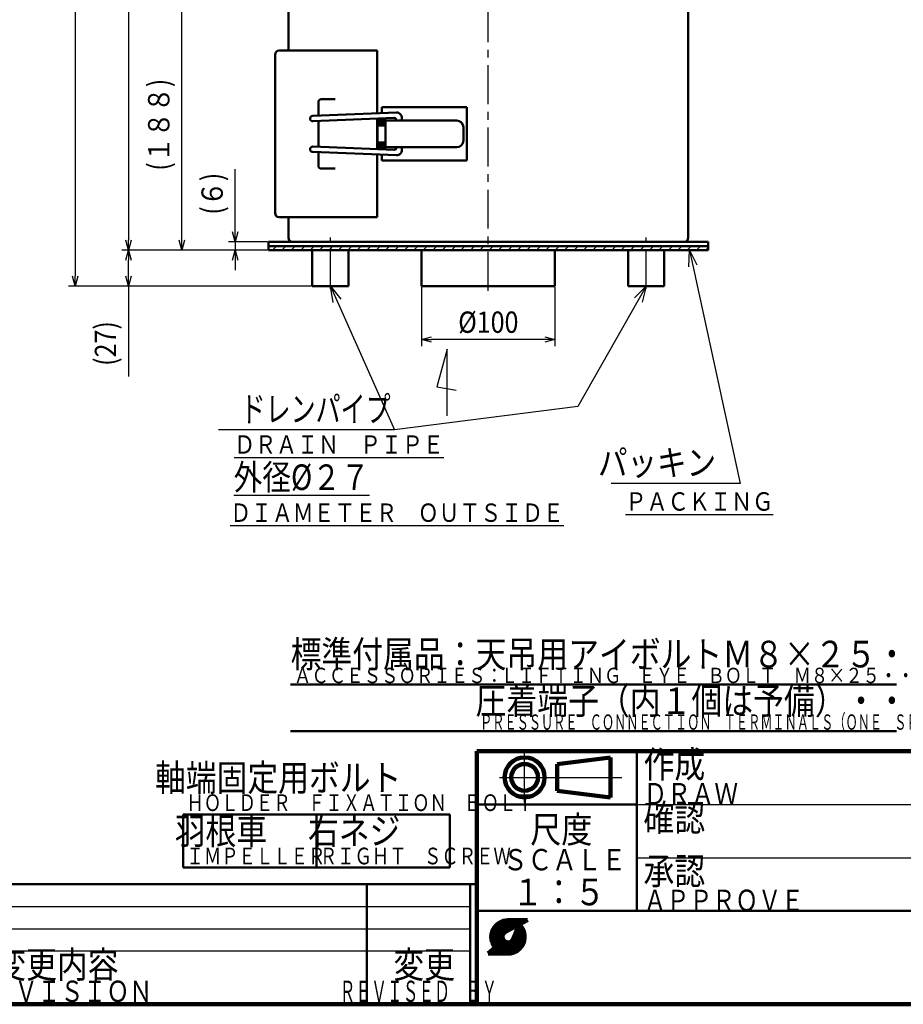
# Model space of a CAD drawing. Units: millimetres. Extents: x 90 to 2234, y 50 to 1458.
# Drawn here: x 907 to 1570, y 50 to 789 of the extents above; entities that cross this region are included whole.
import ezdxf

# ---------------------------------------------------------------- set-up
doc = ezdxf.new("R2010")
doc.units = ezdxf.units.MM
doc.header["$LTSCALE"] = 0.918391
doc.linetypes.add('CENTER', pattern=[50.8, 31.75, -6.35, 6.35, -6.35])
doc.layers.add('NoLayerName_001', color=7, linetype='Continuous')
doc.styles.get("Standard").update_dxf_attribs({"font": 'txt', "bigfont": 'extfont2'})
doc.dimstyles.get("Standard").update_dxf_attribs({"dimtxt": 2.5, "dimasz": 2.5, "dimexe": 1.25, "dimexo": 0.625, "dimtad": 1, "dimzin": 0, "dimdsep": 46, "dimtxsty": 'Standard', "dimcen": 2.5, "dimadec": 0, "dimazin": 0, "dimtfac": 0.75, "dimtmove": 0, "dimatfit": 3, "dimfxl": 1, "dimarcsym": 0})

# ---------------------------------------------------------------- blocks, each defined once
blk = doc.blocks.new('_OPEN30')
at = {"color": 0, "linetype": 'ByBlock', "lineweight": -2}
for p, q in [((-1, 0.267949), (0, 0)), ((0, 0), (-1, -0.267949)), ((0, 0), (-1, 0))]:
    blk.add_line(p, q, dxfattribs=at)
blk = doc.blocks.new('*D19')
at = {"layer": 'Defpoints', "color": 0}
for p in [(1208.55, 588.7), (1308.55, 588.7), (1208.55, 548.7)]:
    blk.add_point(p, dxfattribs=at)
at = {"layer": 'NoLayerName_001', "color": 0, "linetype": 'Continuous', "lineweight": 25}
for p, q in [((1208.55, 588.07), (1208.55, 543.7)), ((1308.55, 588.07), (1308.55, 543.7)), ((1301.05, 548.7), (1216.05, 548.7))]:
    blk.add_line(p, q, dxfattribs=at)
at = {"layer": 'NoLayerName_001', "color": 0, "lineweight": 25, "xscale": 7.5, "yscale": 7.5, "zscale": 7.5, "rotation": 180}
blk.add_blockref('_OPEN30', (1208.55, 548.7), dxfattribs=at)
at = {"layer": 'NoLayerName_001', "color": 0, "lineweight": 25, "xscale": 7.5, "yscale": 7.5, "zscale": 7.5}
blk.add_blockref('_OPEN30', (1308.55, 548.7), dxfattribs=at)
at = {"layer": 'NoLayerName_001', "color": 0, "lineweight": 25, "insert": (1258.55, 561.7), "char_height": 16, "attachment_point": 5}
blk.add_mtext('\\W0.860000;%%c100', dxfattribs=at)
blk = doc.blocks.new('*D20')
at = {"layer": 'Defpoints', "color": 0}
for p in [(1093.55, 621.9), (1068.55, 615.7), (1093.55, 615.7)]:
    blk.add_point(p, dxfattribs=at)
at = {"layer": 'NoLayerName_001', "color": 0, "linetype": 'Continuous', "lineweight": 25}
for p, q in [((1068.55, 621.9), (1068.55, 676.43)), ((1068.55, 629.4), (1068.55, 636.9)), ((1092.92, 621.9), (1063.55, 621.9)), ((1068.55, 621.9), (1068.55, 615.7)), ((1092.92, 615.7), (1063.55, 615.7)), ((1068.55, 608.2), (1068.55, 600.7))]:
    blk.add_line(p, q, dxfattribs=at)
at = {"layer": 'NoLayerName_001', "color": 0, "lineweight": 25, "xscale": 7.5, "yscale": 7.5, "zscale": 7.5}
for p, rotation in [((1068.55, 621.9), 270), ((1068.55, 615.7), 90)]:
    blk.add_blockref('_OPEN30', p, dxfattribs=dict(at, rotation=rotation))
at = {"layer": 'NoLayerName_001', "color": 0, "lineweight": 25, "insert": (1051.36, 658.04), "char_height": 16, "attachment_point": 5, "rotation": 90}
blk.add_mtext('\\W0.860000;(６)', dxfattribs=at)
blk = doc.blocks.new('*D21')
at = {"layer": 'Defpoints', "color": 0}
for p in [(1028.55, 803.9), (1108.55, 803.9), (1108.55, 615.7)]:
    blk.add_point(p, dxfattribs=at)
at = {"layer": 'NoLayerName_001', "color": 0, "linetype": 'Continuous', "lineweight": 25}
for p, q in [((1107.92, 803.9), (1023.55, 803.9)), ((1028.55, 623.2), (1028.55, 796.4))]:
    blk.add_line(p, q, dxfattribs=at)
at = {"layer": 'NoLayerName_001', "color": 0, "lineweight": 25, "xscale": 7.5, "yscale": 7.5, "zscale": 7.5}
for p, rotation in [((1028.55, 803.9), 90), ((1028.55, 615.7), 270)]:
    blk.add_blockref('_OPEN30', p, dxfattribs=dict(at, rotation=rotation))
at = {"layer": 'NoLayerName_001', "color": 0, "lineweight": 25, "insert": (1011.36, 709.8), "char_height": 16, "attachment_point": 5, "rotation": 90}
blk.add_mtext('\\W0.860000;(１８８)', dxfattribs=at)
blk = doc.blocks.new('*D27')
at = {"layer": 'Defpoints', "color": 0}
for p in [(1112.75, 1127.5), (988.55, 615.7), (1038.55, 615.7)]:
    blk.add_point(p, dxfattribs=at)
at = {"layer": 'NoLayerName_001', "color": 0, "linetype": 'Continuous', "lineweight": 25}
for p, q in [((1112.12, 1127.5), (983.55, 1127.5)), ((988.55, 1120), (988.55, 623.2)), ((1037.92, 615.7), (983.55, 615.7))]:
    blk.add_line(p, q, dxfattribs=at)
at = {"layer": 'NoLayerName_001', "color": 0, "lineweight": 25, "xscale": 7.5, "yscale": 7.5, "zscale": 7.5}
for p, rotation in [((988.55, 1127.5), 90), ((988.55, 615.7), 270)]:
    blk.add_blockref('_OPEN30', p, dxfattribs=dict(at, rotation=rotation))
at = {"layer": 'NoLayerName_001', "color": 0, "lineweight": 25, "insert": (971.36, 871.6), "char_height": 16, "attachment_point": 5, "rotation": 90}
blk.add_mtext('\\W0.860000;(５１２)', dxfattribs=at)
blk = doc.blocks.new('*D28')
at = {"layer": 'Defpoints', "color": 0}
for p in [(1112.75, 1127.5), (948.55, 588.7), (1126.51, 588.7)]:
    blk.add_point(p, dxfattribs=at)
at = {"layer": 'NoLayerName_001', "color": 0, "linetype": 'Continuous', "lineweight": 25}
for p, q in [((1112.12, 1127.5), (943.55, 1127.5)), ((948.55, 1120), (948.55, 596.2)), ((1125.88, 588.7), (943.55, 588.7))]:
    blk.add_line(p, q, dxfattribs=at)
at = {"layer": 'NoLayerName_001', "color": 0, "lineweight": 25, "xscale": 7.5, "yscale": 7.5, "zscale": 7.5}
for p, rotation in [((948.55, 1127.5), 90), ((948.55, 588.7), 270)]:
    blk.add_blockref('_OPEN30', p, dxfattribs=dict(at, rotation=rotation))
at = {"layer": 'NoLayerName_001', "color": 0, "lineweight": 25, "insert": (931.36, 858.1), "char_height": 16, "attachment_point": 5, "rotation": 90}
blk.add_mtext('\\W0.860000;(５３９)', dxfattribs=at)
blk = doc.blocks.new('*D29')
at = {"layer": 'Defpoints', "color": 0}
for p in [(988.55, 615.7), (1093.55, 615.7), (1126.51, 588.7)]:
    blk.add_point(p, dxfattribs=at)
at = {"layer": 'NoLayerName_001', "color": 0, "linetype": 'Continuous', "lineweight": 25}
for p, q in [((1092.92, 615.7), (983.55, 615.7)), ((988.55, 596.2), (988.55, 608.2)), ((1125.88, 588.7), (983.55, 588.7)), ((988.55, 588.7), (988.55, 521.02))]:
    blk.add_line(p, q, dxfattribs=at)
at = {"layer": 'NoLayerName_001', "color": 0, "lineweight": 25, "xscale": 7.5, "yscale": 7.5, "zscale": 7.5}
for p, rotation in [((988.55, 615.7), 90), ((988.55, 588.7), 270)]:
    blk.add_blockref('_OPEN30', p, dxfattribs=dict(at, rotation=rotation))
at = {"layer": 'NoLayerName_001', "color": 0, "lineweight": 25, "insert": (971.36, 545.68), "char_height": 16, "attachment_point": 5, "rotation": 90}
blk.add_mtext('\\W0.860000;(27)', dxfattribs=at)
blk = doc.blocks.new('DIM_0004')
at = {"layer": 'NoLayerName_001', "color": 7, "linetype": 'Continuous', "lineweight": 25}
for points in [[(83.9, 107.75), (132, 0), (0, 0)], [(85.86, 95.48), (83.9, 107.75), (91.73, 98.1)], [(320.79, 107.75), (269.58, 17.37), (132, 0)], [(312.07, 98.89), (320.79, 107.75), (317.67, 95.72)]]:
    blk.add_lwpolyline(points, dxfattribs=at)
at = {"layer": 'NoLayerName_001', "color": 7, "linetype": 'Continuous', "lineweight": 25, "width": 0.716146}
blk.add_text('ドレンパイプ', height=19.2, dxfattribs=at).set_placement((16.5, 6))
blk = doc.blocks.new('*X9')
at = {"layer": 'NoLayerName_001', "color": 3, "linetype": 'Continuous', "lineweight": 50}
for p, q in [((2.58, 3.26), (1.38, 4.46)), ((2.67, 3.31), (1.46, 4.52)), ((2.77, 3.36), (1.54, 4.58)), ((2.86, 3.41), (1.63, 4.64)), ((2.95, 3.46), (1.72, 4.69)), ((3.04, 3.51), (1.81, 4.74)), ((3.14, 3.56), (1.91, 4.78)), ((3.23, 3.6), (2.01, 4.83)), ((3.32, 3.65), (2.11, 4.86)), ((3.41, 3.7), (2.22, 4.9)), ((3.51, 3.75), (2.33, 4.93)), ((3.6, 3.8), (2.45, 4.95)), ((3.69, 3.85), (2.57, 4.97)), ((3.78, 3.9), (2.69, 4.99)), ((3.87, 3.95), (2.82, 5)), ((3.97, 4), (2.96, 5)), ((4.06, 4.05), (3.11, 5)), ((4.15, 4.1), (3.25, 5)), ((4.24, 4.14), (3.39, 5)), ((4.34, 4.19), (3.53, 5)), ((4.43, 4.24), (3.67, 5)), ((4.52, 4.29), (3.81, 5)), ((4.61, 4.34), (3.95, 5)), ((4.71, 4.39), (4.1, 5)), ((4.8, 4.44), (4.24, 5)), ((4.89, 4.49), (4.38, 5)), ((4.98, 4.54), (4.52, 5)), ((5.07, 4.59), (4.66, 5)), ((5.17, 4.64), (4.8, 5)), ((5.26, 4.68), (4.94, 5)), ((5.35, 4.73), (5.09, 5)), ((5.44, 4.78), (5.23, 5)), ((5.54, 4.83), (5.37, 5)), ((5.63, 4.88), (5.51, 5)), ((5.72, 4.93), (5.65, 5)), ((5.81, 4.98), (5.79, 5)), ((3.39, 0.04), (0.47, 2.97)), ((3.51, 0.07), (0.5, 3.08)), ((3.62, 0.1), (0.53, 3.2)), ((3.73, 0.13), (0.56, 3.3)), ((3.83, 0.17), (0.6, 3.41)), ((3.93, 0.21), (0.64, 3.51)), ((2.2, 2.08), (0.68, 3.6)), ((2.11, 2.32), (0.73, 3.7)), ((2.09, 2.48), (0.78, 3.79)), ((2.1, 2.61), (0.84, 3.87)), ((2.12, 2.73), (0.9, 3.96)), ((2.16, 2.83), (0.96, 4.04)), ((2.21, 2.93), (1.02, 4.12)), ((2.27, 3.01), (1.09, 4.19)), ((2.33, 3.09), (1.15, 4.26)), ((2.41, 3.15), (1.23, 4.33)), ((2.49, 3.21), (1.3, 4.4)), ((5.32, 1.79), (4.07, 3.05)), ((5.35, 1.9), (4.11, 3.15)), ((5.38, 2.02), (4.15, 3.25)), ((5.4, 2.14), (4.19, 3.35)), ((5.42, 2.27), (4.23, 3.45)), ((5.42, 2.4), (4.28, 3.55)), ((5.43, 2.54), (4.32, 3.65)), ((5.42, 2.69), (4.36, 3.74)), ((5.4, 2.84), (4.4, 3.84)), ((5.37, 3.02), (4.45, 3.94)), ((5.32, 3.21), (4.49, 4.04)), ((5.25, 3.42), (4.53, 4.14)), ((5.13, 3.69), (4.57, 4.24)), ((4.8, 4.15), (4.61, 4.34)), ((3.01, 0), (0.43, 2.59)), ((2.87, 0), (0.43, 2.45)), ((2.73, 0), (0.43, 2.3)), ((3.15, 0.01), (0.44, 2.72)), ((3.27, 0.02), (0.45, 2.85)), ((2.59, 0), (0.45, 2.14)), ((2.45, 0), (0.48, 1.96)), ((2.31, 0), (0.53, 1.77)), ((2.17, 0), (0.61, 1.55)), ((4.03, 0.26), (2.51, 1.78)), ((4.12, 0.31), (2.74, 1.69)), ((4.21, 0.36), (2.9, 1.67)), ((4.3, 0.41), (3.04, 1.67)), ((4.38, 0.47), (3.15, 1.7)), ((4.46, 0.53), (3.26, 1.74)), ((4.54, 0.59), (3.35, 1.78)), ((4.62, 0.66), (3.44, 1.84)), ((4.69, 0.73), (3.51, 1.91)), ((4.76, 0.8), (3.58, 1.98)), ((4.83, 0.88), (3.64, 2.06)), ((4.89, 0.95), (3.69, 2.16)), ((4.95, 1.03), (3.73, 2.26)), ((5.01, 1.12), (3.77, 2.36)), ((5.06, 1.2), (3.81, 2.45)), ((5.12, 1.29), (3.85, 2.55)), ((5.16, 1.39), (3.9, 2.65)), ((5.21, 1.48), (3.94, 2.75)), ((5.25, 1.58), (3.98, 2.85)), ((5.29, 1.68), (4.02, 2.95)), ((0.04, 0), (0, 0.04)), ((0.19, 0), (0.08, 0.11)), ((0.33, 0), (0.15, 0.17)), ((0.47, 0), (0.23, 0.24)), ((0.61, 0), (0.31, 0.3)), ((0.75, 0), (0.38, 0.37)), ((0.89, 0), (0.46, 0.43)), ((1.03, 0), (0.54, 0.5)), ((1.18, 0), (0.62, 0.56)), ((1.32, 0), (0.69, 0.63)), ((2.02, 0), (0.74, 1.28)), ((1.46, 0), (0.77, 0.69)), ((1.6, 0), (0.85, 0.75)), ((1.74, 0), (0.92, 0.82)), ((1.88, 0), (1, 0.88))]:
    blk.add_line(p, q, dxfattribs=at)
blk = doc.blocks.new('*X10')
at = {"layer": 'NoLayerName_001', "color": 3, "linetype": 'Continuous', "lineweight": 50}
for p, q in [((0.36, 2.34), (3.02, 5)), ((0.36, 2.48), (2.88, 5)), ((0.36, 2.62), (2.73, 5)), ((0.37, 2.21), (3.16, 5)), ((0.37, 2.77), (2.58, 4.98)), ((0.39, 2.09), (3.3, 5)), ((0.39, 2.94), (2.42, 4.96)), ((0.41, 1.97), (3.44, 5)), ((0.43, 3.12), (2.23, 4.92)), ((0.44, 1.85), (3.59, 5)), ((0.47, 1.74), (3.73, 5)), ((0.49, 3.32), (2.03, 4.86)), ((0.51, 1.64), (3.87, 5)), ((0.55, 1.54), (4.01, 5)), ((0.59, 1.44), (4.15, 5)), ((0.59, 3.56), (1.79, 4.76)), ((0.77, 3.88), (1.47, 4.58)), ((2.6, 3.31), (4.29, 5)), ((2.9, 3.47), (4.43, 5)), ((3.21, 3.63), (4.58, 5)), ((3.51, 3.79), (4.72, 5)), ((3.81, 3.95), (4.86, 5)), ((4.11, 4.11), (5, 5)), ((4.41, 4.27), (5.14, 5)), ((4.72, 4.43), (5.28, 5)), ((5.02, 4.59), (5.42, 5)), ((5.32, 4.75), (5.57, 5)), ((5.62, 4.92), (5.71, 5)), ((1.56, 0), (5.12, 3.56)), ((1.7, 0), (5.16, 3.46)), ((1.84, 0), (5.2, 3.36)), ((1.98, 0), (5.24, 3.26)), ((2.12, 0), (5.27, 3.15)), ((2.26, 0), (5.3, 3.03)), ((3.65, 2.23), (5.07, 3.66)), ((3.75, 2.48), (5.02, 3.75)), ((3.86, 2.73), (4.97, 3.84)), ((3.96, 2.97), (4.91, 3.92)), ((4.07, 3.22), (4.85, 4)), ((4.17, 3.46), (4.79, 4.08)), ((4.28, 3.71), (4.72, 4.16)), ((4.38, 3.96), (4.66, 4.23)), ((4.49, 4.2), (4.59, 4.3)), ((0.14, 0), (2.17, 2.03)), ((0.28, 0), (2.23, 1.95)), ((0.42, 0), (2.3, 1.88)), ((0.57, 0), (2.38, 1.81)), ((0.64, 1.34), (2.07, 2.78)), ((0.69, 1.25), (2.03, 2.59)), ((0.71, 0), (2.47, 1.76)), ((0.74, 1.17), (2.02, 2.45)), ((0.8, 1.08), (2.04, 2.32)), ((0.85, 0), (2.57, 1.72)), ((0.86, 1), (2.07, 2.21)), ((0.92, 0.92), (2.12, 2.12)), ((0.99, 0), (2.68, 1.69)), ((1.13, 0), (2.8, 1.67)), ((1.27, 0), (2.94, 1.67)), ((1.41, 0), (3.13, 1.71)), ((2.4, 0), (5.32, 2.92)), ((2.55, 0), (5.34, 2.79)), ((2.69, 0), (5.35, 2.66)), ((2.83, 0), (5.35, 2.53)), ((2.97, 0), (5.35, 2.38)), ((3.13, 0.01), (5.34, 2.23)), ((3.29, 0.04), (5.32, 2.06)), ((3.47, 0.08), (5.28, 1.88)), ((3.67, 0.14), (5.22, 1.68)), ((0, 0), (0.65, 0.65)), ((3.91, 0.23), (5.12, 1.44)), ((4.23, 0.41), (4.94, 1.12))]:
    blk.add_line(p, q, dxfattribs=at)
blk = doc.blocks.new('*X11')
at = {"layer": 'NoLayerName_001', "color": 3, "linetype": 'Continuous', "lineweight": 100}
for p, q in [((0.36, 2.48), (2.88, 5)), ((0.44, 1.85), (3.59, 5)), ((0.49, 3.32), (2.03, 4.86)), ((2.6, 3.31), (4.29, 5)), ((4.11, 4.11), (5, 5)), ((5.62, 4.92), (5.71, 5)), ((2.12, 0), (5.27, 3.15)), ((3.65, 2.23), (5.07, 3.66)), ((4.17, 3.46), (4.79, 4.08)), ((0.64, 1.34), (2.07, 2.78)), ((0.71, 0), (2.47, 1.76)), ((0.92, 0.92), (2.12, 2.12)), ((1.41, 0), (3.13, 1.71)), ((2.83, 0), (5.35, 2.53)), ((3.67, 0.14), (5.22, 1.68)), ((0, 0), (0.65, 0.65))]:
    blk.add_line(p, q, dxfattribs=at)
blk = doc.blocks.new('*X12')
at = {"layer": 'NoLayerName_001', "color": 3, "linetype": 'Continuous', "lineweight": 50}
for p, q in [((2.55, 3.41), (1.32, 4.64)), ((3.01, 3.65), (1.8, 4.86)), ((3.47, 3.9), (2.38, 4.99)), ((3.94, 4.14), (3.08, 5)), ((4.4, 4.39), (3.79, 5)), ((4.86, 4.64), (4.5, 5)), ((5.32, 4.88), (5.2, 5)), ((3.09, 0.04), (0.16, 2.97)), ((3.63, 0.21), (0.33, 3.51)), ((1.82, 2.73), (0.59, 3.96)), ((2.1, 3.15), (0.92, 4.33)), ((5.11, 2.27), (3.93, 3.45)), ((5.06, 3.02), (4.14, 3.94)), ((2.42, 0), (0.13, 2.3)), ((4.08, 0.47), (2.85, 1.7)), ((4.45, 0.8), (3.27, 1.98)), ((4.76, 1.2), (3.5, 2.45)), ((4.98, 1.68), (3.72, 2.95)), ((0.3, 0), (0, 0.3)), ((1.01, 0), (0.38, 0.63)), ((1.72, 0), (0.44, 1.28))]:
    blk.add_line(p, q, dxfattribs=at)
blk = doc.blocks.new('JZB_0001')
at = {"layer": 'NoLayerName_001', "color": 3, "linetype": 'Continuous', "lineweight": 100}
for p, q in [((232, 38), (392, 38)), ((232, 0), (232, 38)), ((244.03, 36.05), (252.03, 37.05)), ((252.03, 37.05), (252.03, 31.05)), ((244.03, 36.05), (244.03, 32.05)), ((244.03, 32.05), (252.03, 31.05)), ((236.27, 10.85), (239.58, 12.61)), ((236.66, 12.61), (239.58, 12.61)), ((238.35, 11.95), (237.42, 9.79)), ((234.74, 8.5), (233.68, 7.61)), ((236.66, 7.61), (233.68, 7.61)), ((7, 0), (392, 0))]:
    blk.add_line(p, q, dxfattribs=at)
at = {"layer": 'NoLayerName_001', "color": 3, "linetype": 'CENTER', "lineweight": 25}
for p, q in [((239.16, 30.27), (239.16, 37.78)), ((235.41, 34.05), (253.74, 34.05))]:
    blk.add_line(p, q, dxfattribs=at)
at = {"layer": 'NoLayerName_001', "color": 3, "linetype": 'Continuous', "lineweight": 50}
for p, q in [((256, 14), (256, 38)), ((256, 30), (232, 30)), ((7, 18), (232, 18)), ((215.5, 0), (215.5, 18)), ((231, 18), (231, 0)), ((232, 14), (312, 14))]:
    blk.add_line(p, q, dxfattribs=at)
at = {"layer": 'NoLayerName_001', "color": 3, "linetype": 'Continuous', "lineweight": 25}
for p, q in [((256, 30), (312, 30)), ((256, 22), (312, 22)), ((118, 14.67), (231, 14.67)), ((118, 11.33), (231, 11.33)), ((118, 8), (231, 8))]:
    blk.add_line(p, q, dxfattribs=at)
at = {"layer": 'NoLayerName_001', "color": 3, "linetype": 'Continuous', "lineweight": 100}
for radius in [3, 2]:
    blk.add_circle((239.16, 34.05), radius, dxfattribs=at)
for radius, start, end in [(2.5, 90, 220), (2.5, 270, 47.4712), (0.833, 118, 336.9424)]:
    blk.add_arc((236.66, 10.11), radius, start, end, dxfattribs=at)
at = {"color": 3, "linetype": 'Continuous', "lineweight": 50}
for name, p in [('*X9', (233.73, 7.61)), ('*X10', (233.8, 7.61)), ('*X12', (234.04, 7.61))]:
    blk.add_blockref(name, p, dxfattribs=at)
at = {"color": 3, "linetype": 'Continuous', "lineweight": 100}
blk.add_blockref('*X11', (233.8, 7.61), dxfattribs=at)
at = {"layer": 'NoLayerName_001', "color": 3, "lineweight": 50, "char_height": 4, "line_spacing_factor": 0.6}
for s, insert, width, attachment_point in [('\\A1;\\W0.847791;\\T0.982946;作成', (257, 34), 8.6475, 7), ('\\A1;\\W0.847791;\\T0.982946;確認', (257, 26), 8.6475, 7), ('\\A1;\\W0.853913;\\T0.975900;尺度', (240, 28.23), 8.7099, 1), ('\\A1;\\W0.847791;\\T0.982946;承認', (257, 18), 8.6475, 7), ('\\A1;\\W0.853913;\\T0.975900;１：５', (237.3, 14.85), 13.0649, 7), ('\\A1;\\W0.847791;\\T0.982946;変更内容', (168.98, 3.95), 17.2949, 8), ('\\A1;\\W0.847791;\\T0.982946;変更', (224.08, 3.95), 8.6475, 8)]:
    blk.add_mtext(s, dxfattribs=dict(at, insert=insert, width=width, attachment_point=attachment_point))
at = {"layer": 'NoLayerName_001', "color": 3, "lineweight": 25, "char_height": 3.2, "line_spacing_factor": 0.6}
for s, insert, width, attachment_point in [('\\A1;\\W0.811632;\\T0.750000;ＤＲＡＷ', (257, 30), 13.2458, 7), ('\\A1;\\W0.846254;\\T0.984732;ＳＣＡＬＥ', (235.91, 20.1), 17.2636, 7), ('\\A1;\\W0.787760;\\T0.750000;ＡＰＰＲＯＶＥ', (257, 14), 22.5958, 7), ('\\A1;\\W0.787760;\\T0.750000;ＲＥＶＩＳＩＯＮ', (169.53, 0.35), 25.7125, 8), ('\\A1;\\W0.541667;\\T0.750000;ＲＥＶＩＳＥＤ\u3000ＢＹ', (223.23, 0.35), 22.1, 8)]:
    blk.add_mtext(s, dxfattribs=dict(at, insert=insert, width=width, attachment_point=attachment_point))
blk = doc.blocks.new('JZB_0002')
at = {"layer": 'NoLayerName_001', "color": 3, "linetype": 'Continuous', "lineweight": 50}
for p, q in [((0, 8), (40, 8)), ((0, 0), (0, 8)), ((20, 0), (20, 8)), ((40, 0), (40, 8)), ((0, 0), (40, 0))]:
    blk.add_line(p, q, dxfattribs=at)
at = {"layer": 'NoLayerName_001', "color": 7, "lineweight": 25, "line_spacing_factor": 0.6}
for s, insert, char_height, width, attachment_point in [('\\A1;\\W0.846562;\\T0.846562;軸端固定用ボルト', (14.26, 13.5), 4, 34.5397, 5), ('\\A1;\\W0.763763;\\T0.763763;ＨＯＬＤＥＲ\u3000ＦＩＸＡＴＩＯＮ\u3000ＢＯＬＴ', (0.5, 8.5), 2.5, 48.6899, 7), ('\\A1;\\W0.846562;\\T0.846562;羽根車', (5.66, 5.5), 4, 12.9524, 5), ('\\A1;\\W0.846562;\\T0.846562;右ネジ', (25.66, 5.5), 4, 12.9524, 5), ('\\A1;\\W0.763763;\\T0.763763;ＩＭＰＥＬＬＥＲ', (0.5, 0.5), 2.5, 19.4759, 7), ('\\A1;\\W0.763763;\\T0.763763;ＲＩＧＨＴ\u3000ＳＣＲＥＷ', (20.5, 0.5), 2.5, 26.7794, 7)]:
    blk.add_mtext(s, dxfattribs=dict(at, insert=insert, char_height=char_height, width=width, attachment_point=attachment_point))

msp = doc.modelspace()

# ---------------------------------------------------------------- hatches: boundary and pattern name
at = {"layer": 'NoLayerName_001', "linetype": 'Continuous', "lineweight": 25}
h = msp.add_hatch(dxfattribs=at)
h.set_pattern_fill('ANSI31', scale=4.725)
h.paths.add_polyline_path([(1140.108, 618.696), (1140.108, 615.696), (1093.549, 615.696), (1093.549, 618.696)])
h = msp.add_hatch(dxfattribs=at)
h.set_pattern_fill('ANSI31', scale=1.575)
h.paths.add_polyline_path([(1140.108, 618.696), (1140.108, 615.696), (1093.549, 615.696), (1093.549, 618.696)])
h = msp.add_hatch(dxfattribs=at)
h.set_pattern_fill('ANSI31', scale=4.725)
h.paths.add_polyline_path([(1258.549, 618.696), (1258.549, 615.696), (1140.108, 615.696), (1140.108, 618.696)])
h = msp.add_hatch(dxfattribs=at)
h.set_pattern_fill('ANSI31', scale=1.575)
h.paths.add_polyline_path([(1258.549, 618.696), (1258.549, 615.696), (1140.108, 615.696), (1140.108, 618.696)])
h = msp.add_hatch(dxfattribs=at)
h.set_pattern_fill('ANSI31', scale=1.575)
h.paths.add_polyline_path([(1376.989, 618.696), (1376.989, 615.696), (1258.549, 615.696), (1258.549, 618.696)])
h = msp.add_hatch(dxfattribs=at)
h.set_pattern_fill('ANSI31', scale=1.575)
h.paths.add_polyline_path([(1423.549, 618.696), (1423.549, 615.696), (1390.589, 615.696), (1376.989, 615.696), (1376.989, 618.696), (1390.589, 618.696)])

# ---------------------------------------------------------------- linework, layer by layer
at = {"layer": 'NoLayerName_001', "color": 3, "linetype": 'Continuous', "lineweight": 50}
for p, q in [((1108.549, 800.696), (1108.549, 765.396)), ((1408.549, 800.696), (1408.549, 625.096)), ((1131.077, 716.579), (1131.077, 726.896)), ((1133.077, 728.896), (1143.683, 728.896)), ((1189.565, 718.929), (1126.791, 716.407)), ((1242.549, 722.896), (1178.549, 722.896)), ((1178.549, 722.896), (1178.549, 718.486)), ((1242.549, 722.896), (1242.549, 682.896)), ((1187.84, 714.856), (1126.952, 712.411)), ((1131.077, 693.214), (1131.077, 712.579)), ((1175.349, 712.34), (1175.349, 712.846)), ((1175.349, 696.646), (1175.349, 709.147)), ((1175.399, 712.896), (1234.849, 712.896)), ((1175.399, 712.29), (1181.347, 712.29)), ((1175.399, 709.197), (1181.347, 709.197)), ((1176.035, 710.249), (1176.035, 711.712)), ((1176.067, 711.759), (1176.067, 712.29)), ((1176.085, 711.762), (1181.347, 711.762)), ((1176.085, 710.199), (1181.347, 710.199)), ((1177.846, 710.199), (1177.846, 709.197)), ((1178.549, 714.483), (1178.549, 712.896)), ((1181.347, 692.896), (1181.347, 712.896)), ((1193.705, 714.932), (1193.705, 712.896)), ((1239.849, 697.896), (1239.849, 707.896)), ((1175.399, 696.596), (1181.347, 696.596)), ((1176.035, 695.543), (1176.035, 694.081)), ((1176.085, 695.593), (1181.347, 695.593)), ((1177.846, 695.593), (1177.846, 696.596)), ((1189.565, 686.864), (1126.791, 689.385)), ((1187.84, 690.937), (1126.952, 693.382)), ((1131.077, 678.896), (1131.077, 689.213)), ((1175.349, 693.452), (1175.349, 692.946)), ((1234.849, 692.896), (1175.349, 692.896)), ((1175.399, 693.502), (1181.347, 693.502)), ((1175.399, 692.896), (1234.849, 692.896)), ((1176.067, 694.034), (1176.067, 693.502)), ((1176.085, 694.031), (1181.347, 694.031)), ((1178.549, 692.896), (1178.549, 691.31)), ((1178.549, 687.307), (1178.549, 682.896)), ((1193.705, 690.861), (1193.705, 692.896)), ((1178.549, 682.896), (1242.549, 682.896)), ((1133.077, 676.896), (1143.683, 676.896)), ((1108.549, 625.096), (1108.549, 640.396)), ((1093.549, 621.896), (1093.549, 615.696)), ((1258.549, 621.896), (1093.549, 621.896)), ((1423.549, 621.896), (1148.549, 621.896)), ((1258.549, 621.896), (1423.549, 621.896)), ((1423.549, 621.896), (1423.549, 615.696)), ((1093.549, 618.696), (1258.549, 618.696)), ((1093.549, 615.696), (1258.549, 615.696)), ((1126.508, 588.696), (1126.508, 615.696)), ((1153.708, 588.696), (1153.708, 615.696)), ((1208.549, 588.696), (1208.549, 615.696)), ((1390.589, 618.696), (1258.549, 618.696)), ((1390.589, 615.696), (1258.549, 615.696)), ((1308.549, 588.696), (1308.549, 615.696)), ((1363.389, 588.696), (1363.389, 615.696)), ((1423.549, 618.696), (1390.589, 618.696)), ((1390.589, 588.696), (1390.589, 615.696)), ((1423.549, 615.696), (1390.589, 615.696)), ((1153.708, 588.696), (1126.508, 588.696)), ((1208.549, 588.696), (1258.549, 588.696)), ((1308.549, 588.696), (1258.549, 588.696)), ((1363.389, 588.696), (1390.589, 588.696)), ((1110.214, 289.92), (1564.714, 289.92)), ((1110.214, 254.92), (1564.714, 254.92))]:
    msp.add_line(p, q, dxfattribs=at)
at = {"layer": 'NoLayerName_001', "color": 7, "linetype": 'CENTER', "lineweight": 25}
for p, q in [((1258.549, 585.244), (1258.549, 803.896)), ((1140.108, 586.609), (1140.108, 625.121)), ((1376.989, 586.609), (1376.989, 625.121))]:
    msp.add_line(p, q, dxfattribs=at)
at = {"layer": 'NoLayerName_001', "color": 2, "linetype": 'Continuous', "lineweight": 50}
for p, q in [((1098.549, 643.596), (1098.549, 762.196)), ((1101.749, 765.396), (1175.149, 765.396)), ((1175.149, 765.396), (1175.149, 718.35)), ((1175.149, 714.346), (1175.149, 691.446)), ((1175.149, 687.443), (1175.149, 640.396)), ((1101.749, 640.396), (1175.149, 640.396))]:
    msp.add_line(p, q, dxfattribs=at)
at = {"layer": 'NoLayerName_001', "color": 7, "linetype": 'Continuous', "lineweight": 25}
for p, q in [((1227.722, 541.391), (1219.913, 513.121)), ((1227.722, 491.391), (1227.722, 541.391)), ((1219.913, 513.121), (1234.342, 510.574))]:
    msp.add_line(p, q, dxfattribs=at)
at = {"layer": 'NoLayerName_001', "color": 2, "linetype": 'Continuous', "lineweight": 50}
for centre, start, end in [((1101.749, 762.196), 90, 180), ((1101.749, 643.596), 180, 270)]:
    msp.add_arc(centre, 3.2, start, end, dxfattribs=at)
at = {"layer": 'NoLayerName_001', "color": 3, "linetype": 'Continuous', "lineweight": 50}
for centre, radius, start, end in [((1133.077, 726.896), 2, 90, 180), ((1189.705, 714.932), 4, 0, 92), ((1126.872, 714.409), 2, 92.3, 180.3), ((1126.872, 714.409), 2, 180.3, 272.3), ((1175.399, 712.846), 0.05, 90, 180), ((1175.399, 712.34), 0.05, 180, 270), ((1175.399, 709.147), 0.05, 90, 180), ((1176.085, 711.712), 0.05, 90, 180), ((1176.085, 710.249), 0.05, 180, 270), ((1187.705, 712.861), 2, 1.020182, 86.110867), ((1234.849, 707.896), 5, 0, 90), ((1175.399, 696.646), 0.05, 180, 270), ((1176.085, 695.543), 0.05, 90, 180), ((1234.849, 697.896), 5, 270, 360), ((1126.872, 691.384), 2, 87.7, 179.7), ((1126.872, 691.384), 2, 179.7, 267.7), ((1175.399, 693.452), 0.05, 90, 180), ((1175.399, 692.946), 0.05, 180, 270), ((1176.085, 694.081), 0.05, 180, 270), ((1187.705, 692.932), 2, 273.889133, 358.979818), ((1189.705, 690.861), 4, 268, 0), ((1133.077, 678.896), 2, 180, 270), ((1111.749, 625.096), 3.2, 180, 270), ((1405.349, 625.096), 3.2, 270, 360)]:
    msp.add_arc(centre, radius, start, end, dxfattribs=at)

# ---------------------------------------------------------------- block references
at = {"layer": 'NoLayerName_001', "xscale": 5, "yscale": 5, "zscale": 5}
for name, p in [('JZB_0001', (90, 50)), ('JZB_0002', (1029.633, 152.502))]:
    msp.add_blockref(name, p, dxfattribs=at)
at = {"layer": 'NoLayerName_001', "color": 7, "linetype": 'Continuous', "lineweight": 25}
msp.add_blockref('DIM_0004', (1056.204, 480.951), dxfattribs=at)

# ---------------------------------------------------------------- texts
at = {"layer": 'NoLayerName_001', "color": 7, "lineweight": 25, "attachment_point": 7, "line_spacing_factor": 0.6}
for s, insert, char_height, width in [('\\A1;\\W0.835749;\\T0.750000;\\LＤＲＡＩＮ\u3000ＰＩＰＥ\\l', (1067.866, 463.026), 13.8, 147.05), ('\\A1;\\W0.821720;\\T0.821720;\\L外径%%c２７\\l', (1067.555, 435.839), 19.16168, 112.93177), ('\\A1;\\W0.841960;\\T0.750000;\\LＰＡＣＫＩＮＧ\\l', (1361.396, 420.296), 13.8, 103.7), ('\\A1;\\W0.830314;\\T0.750000;\\LＤＩＡＭＥＴＥＲ\u3000ＯＵＴＳＩＤＥ\\l', (1065, 411.886), 13.8, 233.75)]:
    msp.add_mtext(s, dxfattribs=dict(at, insert=insert, char_height=char_height, width=width))
at = {"layer": 'NoLayerName_001', "color": 7, "linetype": 'Continuous', "lineweight": 25, "insert": (1429.436, 446.691), "char_height": 19.2, "width": 82.86519, "attachment_point": 9, "line_spacing_factor": 0.6}
msp.add_mtext('\\A1;\\W0.846254;\\T0.846254;パッキン', dxfattribs=at)
at = {"layer": 'NoLayerName_001', "color": 3, "lineweight": 50, "char_height": 20, "attachment_point": 1, "line_spacing_factor": 0.6}
for s, insert, width in [('\\A1;\\W0.847791;\\T0.847791;標準付属品：', (1110.214, 322.709), 129.71206), ('\\A1;\\W0.847791;\\T0.847791;\u3000\u3000\u3000\u3000\u3000\u3000天吊用アイボルトＭ８×２５・・・・・２個', (1110.214, 322.709), 562.0856), ('\\A1;\\W0.847791;\\T0.847791;\u3000\u3000\u3000\u3000\u3000\u3000圧着端子（内１個は予備）・・・・・・７個', (1110.214, 287.709), 562.0856)]:
    msp.add_mtext(s, dxfattribs=dict(at, insert=insert, width=width))
at = {"layer": 'NoLayerName_001', "color": 3, "lineweight": 25, "char_height": 11.5, "attachment_point": 7, "line_spacing_factor": 0.6}
for s, insert, width in [('\\A1;\\W0.833333;\\T0.750000;ＡＣＣＥＳＳＯＲＩＥＳ：', (1112.714, 290.959), 146.62499), ('\\A1;\\W0.823991;\\T0.750000;\u3000\u3000\u3000\u3000\u3000\u3000\u3000\u3000\u3000\u3000\u3000\u3000ＬＩＦＴＩＮＧ\u3000ＥＹＥ\u3000ＢＯＬＴ\u3000Ｍ８×２５・・・・・・・・・・・・・・２ＰＣＳ．', (1112.714, 290.959), 640.33331), ('\\A1;\\W0.582471;\\T0.750000;\u3000\u3000\u3000\u3000\u3000\u3000\u3000\u3000\u3000\u3000\u3000\u3000ＰＲＥＳＳＵＲＥ\u3000ＣＯＮＮＥＣＴＩＯＮ\u3000ＴＥＲＭＩＮＡＬＳ（ＯＮＥ\u3000ＳＰＡＲＥ\u3000ＩＮ\u3000ＳＥＶＥＮ）・・・・７ＰＣＳ．', (1142.714, 255.959), 597.8333)]:
    msp.add_mtext(s, dxfattribs=dict(at, insert=insert, width=width))

# ---------------------------------------------------------------- dimensions: what is measured, and where the dimension line sits
at = {"layer": 'NoLayerName_001', "color": 7, "linetype": 'Continuous', "lineweight": 25}
for base, p1, p2, angle, text, override, picture, middle in [((948.549, 588.696), (1112.749, 1127.496), (1126.508, 588.696), 270, '\\W0.860000;(５３９)', {"dimtxt": 16, "dimasz": 7.5, "dimexe": 5, "dimgap": 5, "dimdec": 1, "dimzin": 8, "dimpost": '(<>)', "dimblk": 'OPEN30', "dimclrd": 0, "dimclre": 0, "dimclrt": 0, "dimtp": 0, "dimtm": 0, "dimlwd": 25, "dimlwe": 25}, '*D28', (948.549, 858.096)), ((988.549, 615.696), (1112.749, 1127.496), (1038.549, 615.696), 270, '\\W0.860000;(５１２)', {"dimtxt": 16, "dimasz": 7.5, "dimexe": 5, "dimgap": 5, "dimdec": 1, "dimzin": 8, "dimpost": '(<>)', "dimblk": 'OPEN30', "dimclrd": 0, "dimclre": 0, "dimclrt": 0, "dimtp": 0, "dimtm": 0, "dimlwd": 25, "dimlwe": 25}, '*D27', (988.549, 871.596)), ((1028.549, 803.896), (1108.549, 615.696), (1108.549, 803.896), 90, '\\W0.860000;(１８８)', {"dimtxt": 16, "dimasz": 7.5, "dimexe": 5, "dimgap": 5, "dimdec": 1, "dimzin": 8, "dimpost": '(<>)', "dimblk": 'OPEN30', "dimse1": 1, "dimclrd": 0, "dimclre": 0, "dimclrt": 0, "dimtp": 0, "dimtm": 0, "dimlwd": 25, "dimlwe": 25}, '*D21', (1028.549, 709.796)), ((1068.549, 615.696), (1093.549, 621.896), (1093.549, 615.696), 270, '\\W0.860000;(６)', {"dimtxt": 16, "dimasz": 7.5, "dimexe": 5, "dimgap": 5, "dimdec": 1, "dimzin": 8, "dimpost": '(<>)', "dimblk": 'OPEN30', "dimclrd": 0, "dimclre": 0, "dimclrt": 0, "dimtp": 0, "dimtm": 0, "dimlwd": 25, "dimlwe": 25}, '*D20', (1068.549, 658.036)), ((988.549, 615.696), (1126.508, 588.696), (1093.549, 615.696), 90, '\\W0.860000;<>', {"dimtxt": 16, "dimasz": 7.5, "dimexe": 5, "dimgap": 5, "dimdec": 1, "dimzin": 8, "dimpost": '(<>)', "dimblk": 'OPEN30', "dimclrd": 0, "dimclre": 0, "dimclrt": 0, "dimtp": 0, "dimtm": 0, "dimlwd": 25, "dimlwe": 25}, '*D29', (988.549, 545.676)), ((1208.549, 548.696), (1308.549, 588.696), (1208.549, 588.696), 180, '\\W0.860000;<>', {"dimtxt": 16, "dimasz": 7.5, "dimexe": 5, "dimgap": 5, "dimdec": 1, "dimzin": 8, "dimpost": '%%c<>', "dimblk": 'OPEN30', "dimclrd": 0, "dimclre": 0, "dimclrt": 0, "dimtp": 0, "dimtm": 0, "dimlwd": 25, "dimlwe": 25}, '*D19', (1258.549, 548.696))]:
    dim = msp.add_linear_dim(base=base, p1=p1, p2=p2, angle=angle, text=text, dimstyle='Standard', override=override, dxfattribs=at)
    dim.commit()
    dim.dimension.update_dxf_attribs({"geometry": picture, "text_midpoint": middle, "dimtype": 160})

# ---------------------------------------------------------------- leaders
at = {"layer": 'NoLayerName_001', "color": 7, "linetype": 'Continuous', "lineweight": 25, "annotation_type": 0, "has_hookline": 1, "hookline_direction": 1, "text_width": 78.608}
msp.add_leader([(1409.403, 615.696), (1447.436, 440.691), (1435.436, 440.691)], dimstyle='Standard', override={"dimtxt": 19.200001, "dimasz": 12, "dimgap": 6, "dimldrblk": 'OPEN30'}, dxfattribs=at)

doc.saveas('drawing.dxf')
